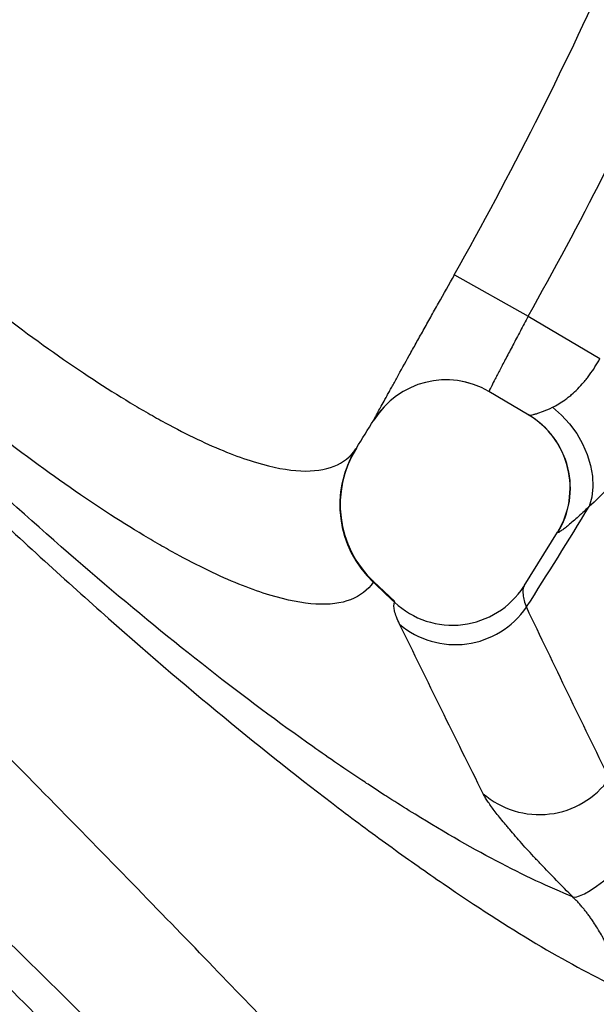
# Model space of a CAD drawing. Units: millimetres. Extents: x 130 to 10790, y 130 to 7592.
# Drawn here: x 7392 to 7528, y 1031 to 1263 of the extents above; entities that cross this region are included whole.
import ezdxf

# ---------------------------------------------------------------- set-up
doc = ezdxf.new("R2010")
doc.units = ezdxf.units.MM
doc.header["$LTSCALE"] = 26

# ---------------------------------------------------------------- blocks, each defined once
blk = doc.blocks.new('FTE-Dessus')
at = {"color": 7, "linetype": 'Continuous', "lineweight": 25}
for p, q in [((7494.49, 1203.07), (7511.91, 1193.29)), ((7511.91, 1193.29), (7528.83, 1183.32)), ((7512.04, 1170), (7502.65, 1175.53)), ((7518.75, 1142.37), (7510.9, 1129.77)), ((7480.43, 1126.04), (7475.41, 1130.77)), ((7510.96, 1129.73), (7510.93, 1129.69))]:
    blk.add_line(p, q, dxfattribs=at)
at = {"color": 8, "linetype": 'Continuous', "lineweight": 25}
for p, q in [((7518.89, 1142.28), (7518.95, 1142.24)), ((7510.93, 1129.69), (7510.87, 1129.58))]:
    blk.add_line(p, q, dxfattribs=at)
at = {"color": 7, "linetype": 'Continuous', "lineweight": 25, "flags": 128}
for points in [[(7517.65, 1171.84), (7519.77, 1169.99), (7521.68, 1167.9), (7523.36, 1165.62), (7524.76, 1163.2), (7525.86, 1160.68), (7526.63, 1158.11), (7527.07, 1155.56), (7527.16, 1153.06), (7526.9, 1150.67), (7526.3, 1148.43)], [(7522.47, 1056.36), (7523.14, 1056.35), (7524.06, 1056.61), (7525.19, 1057.13), (7526.54, 1057.9), (7528.06, 1058.91), (7529.74, 1060.14), (7531.53, 1061.57), (7533.42, 1063.16), (7535.35, 1064.9), (7537.3, 1066.75), (7539.23, 1068.67)]]:
    blk.add_lwpolyline(points, dxfattribs=at)
at = {"color": 7, "linetype": 'Continuous', "lineweight": 25}
for centre, radius, start, end in [((6674.78, 1663.18), 816.43, 326.90056, 335.19851), ((6674.78, 1663.18), 940.01, 330.69376, 335.66175), ((6674.78, 1663.18), 959.99, 330.69376, 335.17704), ((7492.5, 1158.3), 20, 59.5003, 148.3079), ((7492.51, 1158.3), 20, 59.5, 148.3075), ((6674.78, 1663.18), 941.03, 327.8345, 328.30753), ((7501.81, 1152.82), 20, 328.3731, 59.3962), ((7501.88, 1152.78), 19.99, 328.3009, 59.4779), ((7492.35, 1148.81), 24.89, 147.9629, 226.966), ((7492.53, 1148.92), 24.98, 147.8572, 226.6942), ((6674.78, 1663.18), 995.01, 327.23452, 328.84655), ((7494.07, 1140.46), 20.01, 226.8339, 327.0612), ((7494.72, 1136.23), 20.36, 229.7807, 325.4332), ((7514.56, 1096.11), 20.32, 229.2562, 324.3445)]:
    blk.add_arc(centre, radius, start, end, dxfattribs=at)
for points, knots in [([(7332.84, 1245.66), (7346.91, 1259.41), (7360.65, 1272.77), (7387.44, 1298.71), (7400.5, 1311.29), (7413.22, 1323.48)], [0, 0, 0, 0, 0.5, 0.5, 1, 1, 1, 1]), ([(7415.92, 1320.71), (7414.29, 1319.15), (7412.65, 1317.58), (7409.37, 1314.43), (7407.72, 1312.85), (7402.75, 1308.08), (7399.42, 1304.87), (7392.68, 1298.38), (7389.29, 1295.1), (7382.46, 1288.5), (7379.02, 1285.18), (7361.73, 1268.43), (7347.57, 1254.63), (7333.08, 1240.45)], [0, 0, 0, 0, 0.0625, 0.0625, 0.125, 0.125, 0.25, 0.25, 0.375, 0.375, 0.5, 0.5, 1, 1, 1, 1]), ([(7207.07, 1227.34), (7226.6, 1207.76), (7245.22, 1189.11), (7280.75, 1153.56), (7297.67, 1136.67), (7317.79, 1116.62), (7321.76, 1112.66), (7327.65, 1106.81), (7329.6, 1104.87), (7333.47, 1101.02), (7335.38, 1099.12), (7344.9, 1089.66), (7352.27, 1082.35), (7366.53, 1068.23), (7373.42, 1061.43), (7386.71, 1048.32), (7393.11, 1042.02), (7405.4, 1029.94), (7411.29, 1024.16), (7419.73, 1015.9), (7422.48, 1013.22), (7426.49, 1009.3), (7427.81, 1008), (7430.42, 1005.46), (7431.71, 1004.2), (7443.09, 993.1), (7451.94, 984.5), (7467.05, 969.87), (7473.31, 963.83), (7483.2, 954.36), (7486.82, 950.92), (7489.07, 948.84)], [0, 0, 0, 0, 0.125, 0.125, 0.25, 0.25, 0.28125, 0.28125, 0.296875, 0.296875, 0.3125, 0.3125, 0.375, 0.375, 0.4375, 0.4375, 0.5, 0.5, 0.5625, 0.5625, 0.59375, 0.59375, 0.609375, 0.609375, 0.625, 0.625, 0.75, 0.75, 0.875, 0.875, 1, 1, 1, 1]), ([(7312.38, 1218.4), (7324.31, 1206.36), (7335.89, 1194.79), (7352.82, 1178.17), (7358.39, 1172.75), (7369.37, 1162.17), (7374.78, 1157.01), (7390.73, 1141.99), (7401.03, 1132.54), (7421.02, 1114.8), (7430.71, 1106.52), (7449.42, 1091.09), (7458.45, 1083.95), (7471.42, 1074.11), (7475.66, 1070.98), (7481.86, 1066.5), (7483.9, 1065.04), (7487.92, 1062.21), (7489.9, 1060.84), (7499.65, 1054.16), (7506.95, 1049.47), (7520.54, 1041.38), (7526.81, 1037.99), (7532.54, 1035.24)], [0, 0, 0, 0, 0.125, 0.125, 0.1875, 0.1875, 0.25, 0.25, 0.375, 0.375, 0.5, 0.5, 0.625, 0.625, 0.6875, 0.6875, 0.71875, 0.71875, 0.75, 0.75, 0.875, 0.875, 1, 1, 1, 1]), ([(7358.73, 1217.33), (7362.61, 1213.98), (7366.39, 1210.77), (7373.8, 1204.64), (7377.42, 1201.72), (7388.01, 1193.39), (7394.72, 1188.4), (7407.44, 1179.52), (7413.44, 1175.63), (7419.78, 1171.86), (7420.47, 1171.45), (7421.86, 1170.64), (7423.91, 1169.47), (7425.9, 1168.37), (7429.81, 1166.28), (7432.31, 1165.02), (7439.48, 1161.67), (7443.84, 1159.98), (7451.69, 1157.64), (7455.19, 1156.98), (7461.31, 1156.7), (7463.93, 1157.06), (7468.28, 1158.78), (7470, 1160.15), (7471.25, 1162.01)], [0, 0, 0, 0, 0.0625, 0.0625, 0.125, 0.125, 0.25, 0.25, 0.375, 0.375, 0.390625, 0.390625, 0.40625, 0.4375, 0.4375, 0.5, 0.5, 0.625, 0.625, 0.75, 0.75, 0.875, 0.875, 1, 1, 1, 1]), ([(7522.47, 1056.36), (7516.87, 1058.65), (7510.83, 1061.49), (7497.95, 1068.26), (7491.09, 1072.19), (7482.04, 1077.82), (7480.2, 1078.98), (7477.41, 1080.78), (7476.47, 1081.38), (7474.59, 1082.61), (7473.64, 1083.24), (7468.89, 1086.4), (7465.01, 1089.05), (7453.14, 1097.42), (7444.94, 1103.52), (7427.98, 1116.77), (7419.22, 1123.91), (7401.21, 1139.29), (7391.94, 1147.52), (7377.62, 1160.65), (7372.77, 1165.15), (7365.39, 1172.11), (7362.91, 1174.46), (7357.92, 1179.23), (7355.41, 1181.64), (7342.76, 1193.84), (7332.4, 1204.05), (7321.76, 1214.69)], [0, 0, 0, 0, 0.125, 0.125, 0.25, 0.25, 0.28125, 0.28125, 0.296875, 0.296875, 0.3125, 0.3125, 0.375, 0.375, 0.5, 0.5, 0.625, 0.625, 0.75, 0.75, 0.8125, 0.8125, 0.84375, 0.84375, 0.875, 0.875, 1, 1, 1, 1]), ([(7221.37, 1202.97), (7236.9, 1187.44), (7251.58, 1172.76), (7279.31, 1145.03), (7292.36, 1131.98), (7316.84, 1107.5), (7328.26, 1096.08), (7344.17, 1080.17), (7349.26, 1075.08), (7355.37, 1068.97), (7356.58, 1067.76), (7358.97, 1065.37), (7360.15, 1064.19), (7363.64, 1060.7), (7365.91, 1058.44), (7376.94, 1047.41), (7384.78, 1039.57), (7398.54, 1025.81), (7404.47, 1019.88), (7414.39, 1009.94), (7418.39, 1005.93), (7422.17, 1002.14), (7422.86, 1001.44), (7423.81, 1000.49), (7424.11, 1000.19), (7424.68, 999.62), (7424.95, 999.35), (7426.21, 998.09), (7426.97, 997.33), (7427.47, 996.84)], [0, 0, 0, 0, 0.125, 0.125, 0.25, 0.25, 0.375, 0.375, 0.4375, 0.4375, 0.453125, 0.453125, 0.46875, 0.46875, 0.5, 0.5, 0.625, 0.625, 0.75, 0.75, 0.875, 0.875, 0.90625, 0.90625, 0.921875, 0.921875, 0.9375, 0.9375, 1, 1, 1, 1]), ([(7475.48, 1168.81), (7475.47, 1168.81), (7475.58, 1169.04), (7475.93, 1169.7), (7476.08, 1169.97), (7476.43, 1170.63), (7476.64, 1171.02), (7477.35, 1172.31), (7477.93, 1173.36), (7478.78, 1174.92), (7478.96, 1175.24), (7479.33, 1175.91), (7479.53, 1176.26), (7480.12, 1177.33), (7480.54, 1178.09), (7481.85, 1180.46), (7482.81, 1182.18), (7484.11, 1184.51), (7484.38, 1184.99), (7484.91, 1185.96), (7485.19, 1186.45), (7486.01, 1187.93), (7487.14, 1189.94), (7488.31, 1192.04), (7489.21, 1193.64), (7489.51, 1194.18), (7490.12, 1195.27), (7490.43, 1195.82), (7491.97, 1198.58), (7493.22, 1200.81), (7494.49, 1203.07)], [0, 0, 0, 0, 0.125, 0.125, 0.1875, 0.1875, 0.25, 0.25, 0.375, 0.375, 0.40625, 0.40625, 0.4375, 0.4375, 0.5, 0.5, 0.625, 0.625, 0.65625, 0.65625, 0.6875, 0.6875, 0.75, 0.8125, 0.8125, 0.84375, 0.84375, 0.875, 0.875, 1, 1, 1, 1]), ([(7414.25, 996.02), (7413.75, 996.51), (7413, 997.26), (7411.75, 998.51), (7411.48, 998.78), (7410.92, 999.35), (7410.62, 999.64), (7409.68, 1000.59), (7409, 1001.28), (7405.25, 1005.03), (7401.29, 1009.01), (7391.45, 1018.87), (7385.58, 1024.74), (7371.93, 1038.38), (7364.16, 1046.15), (7353.23, 1057.08), (7350.98, 1059.33), (7347.52, 1062.79), (7346.35, 1063.96), (7343.98, 1066.33), (7342.78, 1067.52), (7336.73, 1073.57), (7331.68, 1078.62), (7315.92, 1094.39), (7304.59, 1105.72), (7280.33, 1129.98), (7267.4, 1142.91), (7239.91, 1170.4), (7225.35, 1184.95), (7209.96, 1200.34)], [0, 0, 0, 0, 0.0625, 0.0625, 0.078125, 0.078125, 0.09375, 0.09375, 0.125, 0.125, 0.25, 0.25, 0.375, 0.375, 0.5, 0.5, 0.53125, 0.53125, 0.546875, 0.546875, 0.5625, 0.5625, 0.625, 0.625, 0.75, 0.75, 0.875, 0.875, 1, 1, 1, 1]), ([(7520.23, 950.91), (7520.11, 951.11), (7519.92, 951.39), (7519.51, 951.94), (7519.35, 952.15), (7518.99, 952.6), (7518.79, 952.85), (7517.69, 954.2), (7516.49, 955.61), (7511.94, 960.83), (7507.64, 965.62), (7496.57, 977.7), (7489.79, 985.01), (7477.78, 997.81), (7473.46, 1002.38), (7466.52, 1009.69), (7464.13, 1012.21), (7460.44, 1016.09), (7459.18, 1017.4), (7456.64, 1020.06), (7455.36, 1021.4), (7443.63, 1033.65), (7432.14, 1045.55), (7413.44, 1064.75), (7406.96, 1071.37), (7393.53, 1085.05), (7386.58, 1092.1), (7375.8, 1103.01), (7372.14, 1106.7), (7366.57, 1112.32), (7364.7, 1114.21), (7360.93, 1118.01), (7359.03, 1119.92), (7349.46, 1129.55), (7341.6, 1137.43), (7317.42, 1161.66), (7300.49, 1178.56), (7282.72, 1196.26)], [0, 0, 0, 0, 0.03125, 0.03125, 0.046875, 0.046875, 0.0625, 0.0625, 0.125, 0.125, 0.25, 0.25, 0.375, 0.375, 0.4375, 0.4375, 0.46875, 0.46875, 0.484375, 0.484375, 0.5, 0.5, 0.625, 0.625, 0.6875, 0.6875, 0.75, 0.75, 0.78125, 0.78125, 0.796875, 0.796875, 0.8125, 0.8125, 0.875, 0.875, 1, 1, 1, 1]), ([(7511.91, 1193.29), (7511.29, 1192.12), (7510.67, 1190.97), (7509.76, 1189.26), (7509.46, 1188.69), (7508.88, 1187.59), (7508.3, 1186.5), (7507.75, 1185.46), (7507.21, 1184.44), (7506.95, 1183.94), (7506.18, 1182.48), (7505.72, 1181.59), (7505.08, 1180.36), (7504.87, 1179.97), (7504.49, 1179.23), (7504.31, 1178.88), (7503.81, 1177.91), (7503.53, 1177.37), (7503.19, 1176.69), (7503.09, 1176.49), (7502.92, 1176.15), (7502.85, 1176.01), (7502.69, 1175.66), (7502.64, 1175.54), (7502.65, 1175.53)], [0, 0, 0, 0, 0.125, 0.125, 0.1875, 0.1875, 0.25, 0.3125, 0.3125, 0.375, 0.375, 0.5, 0.5, 0.5625, 0.5625, 0.625, 0.625, 0.75, 0.75, 0.8125, 0.8125, 0.875, 0.875, 1, 1, 1, 1]), ([(7475.36, 1130.61), (7474.05, 1128.71), (7472.26, 1127.33), (7467.74, 1125.6), (7465.01, 1125.25), (7458.64, 1125.61), (7455.01, 1126.31), (7446.86, 1128.79), (7442.34, 1130.56), (7434.9, 1134.07), (7432.31, 1135.38), (7428.27, 1137.55), (7426.89, 1138.32), (7424.78, 1139.51), (7424.07, 1139.92), (7422.64, 1140.76), (7421.92, 1141.18), (7415.36, 1145.1), (7409.15, 1149.15), (7395.99, 1158.36), (7389.05, 1163.53), (7378.1, 1172.15), (7374.36, 1175.17), (7366.71, 1181.51), (7362.8, 1184.83), (7358.8, 1188.29)], [0, 0, 0, 0, 0.125, 0.125, 0.25, 0.25, 0.375, 0.375, 0.5, 0.5, 0.5625, 0.5625, 0.59375, 0.59375, 0.609375, 0.609375, 0.625, 0.625, 0.75, 0.75, 0.875, 0.875, 0.9375, 0.9375, 1, 1, 1, 1]), ([(7517.65, 1171.84), (7518.63, 1172.3), (7519.62, 1172.89), (7520.88, 1173.8), (7521.13, 1173.99), (7521.63, 1174.39), (7521.88, 1174.6), (7522.63, 1175.24), (7523.12, 1175.7), (7524.09, 1176.67), (7524.57, 1177.19), (7525.27, 1178.02), (7525.51, 1178.31), (7525.97, 1178.89), (7526.19, 1179.18), (7527.29, 1180.68), (7528.1, 1181.96), (7528.83, 1183.32)], [0, 0, 0, 0, 0.25, 0.25, 0.3125, 0.3125, 0.375, 0.375, 0.5, 0.5, 0.625, 0.625, 0.6875, 0.6875, 0.75, 0.75, 1, 1, 1, 1]), ([(7545.68, 1173.85), (7544.18, 1171.18), (7542.62, 1168.61), (7540.59, 1165.52), (7540.18, 1164.9), (7539.36, 1163.69), (7538.94, 1163.09), (7537.69, 1161.32), (7536.85, 1160.18), (7535.18, 1158), (7534.35, 1156.96), (7533.11, 1155.46), (7532.69, 1154.97), (7531.86, 1154.02), (7531.45, 1153.56), (7529.4, 1151.31), (7527.82, 1149.75), (7526.3, 1148.43)], [0, 0, 0, 0, 0.25, 0.25, 0.3125, 0.3125, 0.375, 0.375, 0.5, 0.5, 0.625, 0.625, 0.6875, 0.6875, 0.75, 0.75, 1, 1, 1, 1]), ([(7512.04, 1170), (7512.12, 1169.96), (7512.31, 1169.96), (7512.77, 1170.04), (7512.95, 1170.08), (7513.36, 1170.19), (7513.59, 1170.25), (7514.34, 1170.49), (7514.92, 1170.69), (7516.2, 1171.19), (7516.9, 1171.49), (7517.65, 1171.84)], [0, 0, 0, 0, 0.25, 0.25, 0.375, 0.375, 0.5, 0.5, 0.75, 0.75, 1, 1, 1, 1]), ([(7475.43, 1130.8), (7475.22, 1130.98), (7474.34, 1131.76), (7473.01, 1133.33), (7471.47, 1135.46), (7470.2, 1137.69), (7469.19, 1139.99), (7468.43, 1142.31), (7467.91, 1144.63), (7467.62, 1146.91), (7467.54, 1149.14), (7467.65, 1151.28), (7467.93, 1153.31), (7468.34, 1155.2), (7468.86, 1156.92), (7469.43, 1158.45), (7470, 1159.72), (7470.49, 1160.68), (7470.86, 1161.35), (7471.11, 1161.77), (7471.27, 1162.04), (7471.36, 1162.18), (7471.39, 1162.22), (7471.4, 1162.23)], [0, 0, 0, 0, 0.023698, 0.099733, 0.174001, 0.246544, 0.317361, 0.386411, 0.453615, 0.51885, 0.58194, 0.642649, 0.700659, 0.755543, 0.806718, 0.853323, 0.893793, 0.924961, 0.945863, 0.961425, 0.975122, 0.990564, 1, 1, 1, 1]), ([(7526.3, 1148.43), (7525.79, 1147.94), (7525.3, 1147.47), (7524.35, 1146.59), (7523.89, 1146.18), (7522.6, 1145.02), (7521.83, 1144.37), (7521, 1143.69), (7520.84, 1143.56), (7520.54, 1143.33), (7520.4, 1143.22), (7520, 1142.91), (7519.77, 1142.75), (7519.39, 1142.49), (7519.23, 1142.39), (7519, 1142.28), (7518.93, 1142.26), (7518.89, 1142.28)], [0, 0, 0, 0, 0.125, 0.125, 0.25, 0.25, 0.5, 0.5, 0.5625, 0.5625, 0.625, 0.625, 0.75, 0.75, 0.875, 0.875, 1, 1, 1, 1]), ([(7510.87, 1129.58), (7510.65, 1129.07), (7510.59, 1128.41), (7510.8, 1126.78), (7511.06, 1125.81), (7511.48, 1124.68)], [0, 0, 0, 0, 0.5, 0.5, 1, 1, 1, 1]), ([(7481.58, 1120.69), (7480.98, 1121.91), (7480.58, 1122.95), (7480.18, 1124.68), (7480.18, 1125.36), (7480.38, 1125.86)], [0, 0, 0, 0, 0.5, 0.5, 1, 1, 1, 1]), ([(7522.47, 1056.36), (7521.13, 1057.69), (7519.83, 1059), (7517.31, 1061.57), (7516.1, 1062.84), (7514.33, 1064.7), (7513.75, 1065.32), (7512.63, 1066.54), (7512.08, 1067.13), (7510.49, 1068.88), (7509.49, 1070), (7508.11, 1071.6), (7507.66, 1072.12), (7507.02, 1072.88), (7506.81, 1073.13), (7506.39, 1073.62), (7506.19, 1073.87), (7505.21, 1075.06), (7504.52, 1075.94), (7503.29, 1077.56), (7502.77, 1078.3), (7502.11, 1079.3), (7501.92, 1079.61), (7501.57, 1080.19), (7501.42, 1080.46), (7501.3, 1080.71)], [0, 0, 0, 0, 0.125, 0.125, 0.25, 0.25, 0.3125, 0.3125, 0.375, 0.375, 0.5, 0.5, 0.5625, 0.5625, 0.59375, 0.59375, 0.625, 0.625, 0.75, 0.75, 0.875, 0.875, 0.9375, 0.9375, 1, 1, 1, 1]), ([(7532.54, 1035.24), (7532.55, 1035.34), (7532.57, 1035.54), (7532.59, 1035.84), (7532.6, 1036.15), (7532.6, 1036.46), (7532.6, 1036.77), (7532.59, 1037.09), (7532.57, 1037.41), (7532.55, 1037.73), (7532.52, 1038.06), (7532.48, 1038.39), (7532.43, 1038.72), (7532.38, 1039.06), (7532.32, 1039.4), (7532.2, 1040), (7531.97, 1040.92), (7531.63, 1042.05), (7531.17, 1043.31), (7530.67, 1044.51), (7530.12, 1045.67), (7529.65, 1046.59), (7529.07, 1047.66), (7528.34, 1048.91), (7527.51, 1050.19), (7526.81, 1051.21), (7526.24, 1052), (7525.67, 1052.75), (7525.18, 1053.37), (7524.77, 1053.87), (7524.43, 1054.26), (7524.1, 1054.64), (7523.77, 1055.01), (7523.44, 1055.36), (7523.12, 1055.71), (7522.79, 1056.04), (7522.58, 1056.25), (7522.47, 1056.36)], [0, 0, 0, 0, 0.011653, 0.023592, 0.035826, 0.04836, 0.061201, 0.074354, 0.087824, 0.101617, 0.115736, 0.130187, 0.144972, 0.160096, 0.175561, 0.19137, 0.244118, 0.306298, 0.356932, 0.434664, 0.489314, 0.536132, 0.575156, 0.653765, 0.723692, 0.763471, 0.800676, 0.835414, 0.867817, 0.88616, 0.903889, 0.921045, 0.937675, 0.953829, 0.969561, 0.984931, 1, 1, 1, 1])]:
    blk.add_open_spline(points, degree=3, knots=knots, dxfattribs=at)
for points in [[(7475.49, 1168.8), (7475.49, 1168.8), (7475.49, 1168.8), (7475.48, 1168.81)], [(7471.25, 1162.01), (7471.31, 1162.1), (7471.35, 1162.17), (7471.38, 1162.21)], [(7475.4, 1130.75), (7475.39, 1130.72), (7475.38, 1130.67), (7475.36, 1130.61)], [(7480.38, 1125.86), (7478.71, 1127.45), (7477.04, 1129.03), (7475.36, 1130.61)], [(7511.48, 1124.68), (7518.01, 1111.06), (7524.52, 1097.58), (7531.07, 1084.26)], [(7501.3, 1080.71), (7494.72, 1093.89), (7488.15, 1107.22), (7481.58, 1120.69)]]:
    blk.add_open_spline(points, degree=3, dxfattribs=at)
at = {"color": 8, "linetype": 'Continuous', "lineweight": 25}
blk.add_open_spline([(7480.38, 1125.86), (7480.39, 1125.99), (7480.4, 1126.12), (7480.42, 1126.03), (7480.42, 1126.03)], degree=3, knots=[0, 0, 0, 0, 0.97602, 1, 1, 1, 1], dxfattribs=at)

msp = doc.modelspace()

# ---------------------------------------------------------------- block references
msp.add_blockref('FTE-Dessus', (0, 0))

doc.saveas('drawing.dxf')
